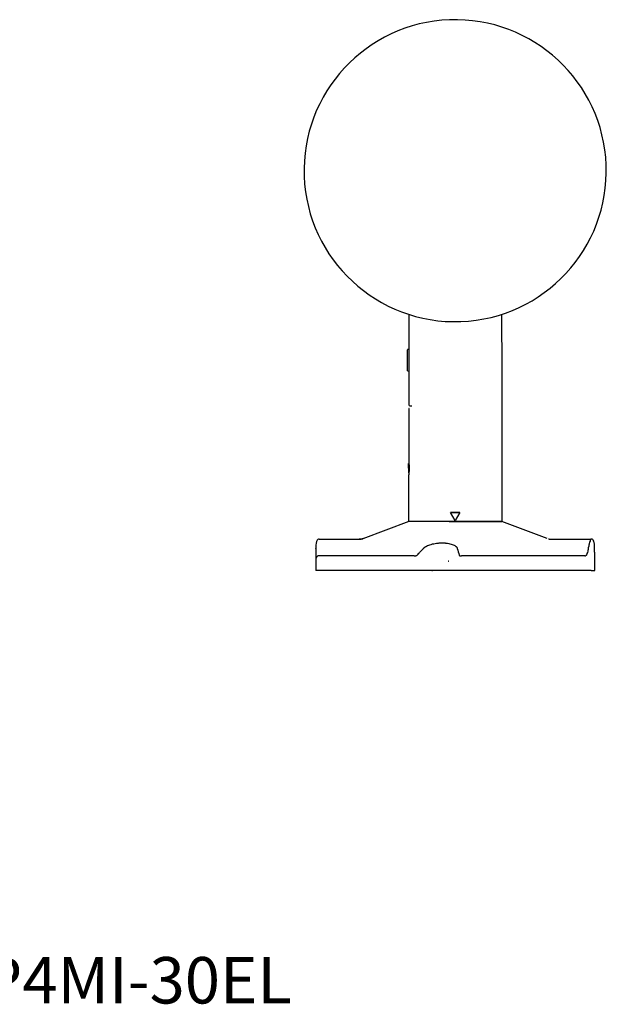
# Model space of a CAD drawing. Units: millimetres. Extents: x 297 to 3044, y 1615 to 2093.
# Drawn here: x 1380 to 1632, y 1615 to 2038 of the extents above; entities that cross this region are included whole.
import ezdxf

# ---------------------------------------------------------------- set-up
doc = ezdxf.new("R2010")
doc.units = ezdxf.units.MM
doc.styles.get("Standard").update_dxf_attribs({"font": 'arial.ttf'})

msp = doc.modelspace()

# ---------------------------------------------------------------- linework, layer by layer
at = {"linetype": 'Continuous', "lineweight": -3}
for p, q in [((1547.33, 1911.65), (1547.33, 1891.89)), ((1587.33, 1899.65), (1587.33, 1911.65)), ((1587.33, 1899.48), (1587.33, 1872.56)), ((1547.33, 1896.59), (1546.83, 1896.44)), ((1547.33, 1896.47), (1546.83, 1896.32)), ((1546.83, 1896.44), (1546.83, 1896.32)), ((1546.83, 1887.34), (1546.83, 1896.32)), ((1547.33, 1891.89), (1547.33, 1872.73)), ((1546.83, 1887.34), (1547.33, 1887.19)), ((1547.33, 1870.72), (1547.33, 1848.19)), ((1547.82, 1872.23), (1548.71, 1872.22)), ((1587.33, 1872.56), (1587.33, 1822.39)), ((1547.42, 1847.39), (1547.31, 1847.39)), ((1547.31, 1845.38), (1547.31, 1847.39)), ((1547.31, 1845.38), (1547.31, 1843.39)), ((1547.52, 1845.38), (1547.31, 1845.38)), ((1547.31, 1843.39), (1547.42, 1843.39)), ((1547.33, 1822.39), (1547.33, 1842.59)), ((1569.33, 1826.39), (1565.33, 1826.39)), ((1565.33, 1826.39), (1565.33, 1826.39)), ((1567.33, 1822.93), (1565.33, 1826.39)), ((1565.33, 1826.39), (1569.33, 1826.39)), ((1569.33, 1826.39), (1567.33, 1822.93)), ((1569.33, 1826.39), (1569.33, 1826.39)), ((1547.33, 1822.39), (1527.67, 1815.02)), ((1564.79, 1822.39), (1547.33, 1822.39)), ((1587.33, 1822.39), (1547.33, 1822.39)), ((1585.18, 1822.39), (1549.33, 1822.39)), ((1564.79, 1822.39), (1587.33, 1822.39)), ((1585.18, 1822.39), (1585.33, 1822.39)), ((1606.85, 1815.07), (1587.33, 1822.39)), ((1508.81, 1814.89), (1526.21, 1814.89)), ((1608.44, 1814.89), (1625.85, 1814.89)), ((1507.33, 1808.89), (1507.33, 1801.39)), ((1549.73, 1807.64), (1508.24, 1807.64)), ((1623.08, 1807.64), (1570.07, 1807.64)), ((1627.33, 1801.39), (1627.33, 1808.91)), ((1564.25, 1805.39), (1564.5, 1805.39)), ((1564.53, 1805.39), (1564.5, 1805.39)), ((1625.78, 1801.39), (1507.33, 1801.39)), ((1509.83, 1801.39), (1509.84, 1801.39)), ((1557.28, 1801.39), (1557.31, 1801.39)), ((1557.31, 1801.39), (1557.56, 1801.39)), ((1564.03, 1801.39), (1557.56, 1801.39)), ((1624.83, 1801.39), (1584.35, 1801.39)), ((1625.78, 1801.39), (1627.3, 1801.39)), ((1627.3, 1801.39), (1627.33, 1801.39))]:
    msp.add_line(p, q, dxfattribs=at)
for centre, radius, start, end in [((1567.33, 1973.49), 65, 92.1231, 272.1231), ((1567.33, 1973.49), 65, 272.1231, 92.1231), ((1547.83, 1872.73), 0.5, 180, 269)]:
    msp.add_arc(centre, radius, start, end, dxfattribs=at)
msp.add_ellipse((1586.83, 1872.56), major_axis=(0.5, 0), ratio=0.999932, start_param=6.212771, end_param=6.283196, dxfattribs=at)
for points, knots in [([(1587.31, 1899.61), (1587.31, 1899.62), (1587.32, 1899.63), (1587.33, 1899.65), (1587.33, 1899.65)], [0, 0, 0, 0, 0.51991, 1, 1, 1, 1]), ([(1547.48, 1871.09), (1547.45, 1871.06), (1547.41, 1871), (1547.36, 1870.9), (1547.33, 1870.81), (1547.33, 1870.75), (1547.33, 1870.72)], [0, 0, 0, 0, 0.27895, 0.522567, 0.766183, 1, 1, 1, 1]), ([(1587.33, 1872.53), (1587.33, 1872.54), (1587.33, 1872.55), (1587.33, 1872.56), (1587.33, 1872.56), (1587.33, 1872.56)], [0, 0, 0, 0, 0.875739, 0.875739, 1, 1, 1, 1]), ([(1547.33, 1848.19), (1547.33, 1848.19), (1547.33, 1848.19), (1547.33, 1848.17), (1547.33, 1848.16), (1547.34, 1848.12), (1547.34, 1848.1), (1547.34, 1848.07), (1547.35, 1848.06), (1547.35, 1848.04), (1547.35, 1848.04), (1547.35, 1848.01), (1547.35, 1848), (1547.36, 1847.94), (1547.37, 1847.9), (1547.38, 1847.82), (1547.38, 1847.77), (1547.39, 1847.7), (1547.4, 1847.66), (1547.4, 1847.61), (1547.4, 1847.59), (1547.4, 1847.57), (1547.41, 1847.5), (1547.42, 1847.44), (1547.43, 1847.31), (1547.44, 1847.17), (1547.46, 1847.03), (1547.47, 1846.91), (1547.47, 1846.87), (1547.47, 1846.79), (1547.48, 1846.75), (1547.49, 1846.63), (1547.49, 1846.55), (1547.5, 1846.38), (1547.5, 1846.3), (1547.51, 1846.17), (1547.51, 1846.12), (1547.51, 1846.03), (1547.52, 1845.99), (1547.52, 1845.76), (1547.52, 1845.58), (1547.52, 1845.39)], [0, 0, 0, 0, 0.0625, 0.0625, 0.125, 0.125, 0.1875, 0.1875, 0.203125, 0.203125, 0.21875, 0.21875, 0.25, 0.25, 0.3125, 0.3125, 0.375, 0.375, 0.40625, 0.421875, 0.421875, 0.4375, 0.4375, 0.5, 0.5, 0.5625, 0.625, 0.625, 0.65625, 0.65625, 0.6875, 0.6875, 0.75, 0.75, 0.8125, 0.8125, 0.84375, 0.84375, 0.875, 0.875, 1, 1, 1, 1]), ([(1547.52, 1845.39), (1547.52, 1845.21), (1547.52, 1845.02), (1547.51, 1844.76), (1547.51, 1844.67), (1547.51, 1844.56), (1547.51, 1844.54), (1547.5, 1844.49), (1547.5, 1844.47), (1547.5, 1844.41), (1547.5, 1844.36), (1547.49, 1844.24), (1547.48, 1844.07), (1547.47, 1843.91), (1547.46, 1843.8), (1547.46, 1843.74), (1547.45, 1843.69), (1547.45, 1843.65), (1547.45, 1843.63), (1547.44, 1843.55), (1547.43, 1843.48), (1547.41, 1843.28), (1547.4, 1843.17), (1547.39, 1843.04), (1547.38, 1843.02), (1547.38, 1842.97), (1547.37, 1842.95), (1547.37, 1842.88), (1547.36, 1842.84), (1547.35, 1842.77), (1547.35, 1842.74), (1547.34, 1842.7), (1547.34, 1842.69), (1547.34, 1842.67), (1547.34, 1842.66), (1547.33, 1842.63), (1547.33, 1842.61), (1547.33, 1842.6), (1547.33, 1842.59), (1547.33, 1842.59)], [0, 0, 0, 0, 0.125039, 0.125039, 0.187558, 0.187558, 0.203188, 0.203188, 0.218817, 0.218817, 0.250077, 0.250077, 0.312596, 0.375116, 0.375116, 0.406375, 0.422005, 0.422005, 0.437635, 0.437635, 0.500154, 0.500154, 0.625193, 0.625193, 0.656452, 0.656452, 0.687712, 0.687712, 0.750231, 0.750231, 0.81275, 0.81275, 0.84401, 0.84401, 0.87527, 0.87527, 0.937789, 0.937789, 1, 1, 1, 1]), ([(1508.81, 1814.89), (1508.6, 1814.87), (1508.13, 1814.75), (1507.82, 1814.26), (1507.61, 1813.61), (1507.49, 1812.91), (1507.41, 1811.99), (1507.37, 1811.26), (1507.36, 1810.85)], [0, 0, 0, 0, 0.144747, 0.362365, 0.497381, 0.648911, 0.816518, 1, 1, 1, 1]), ([(1525.88, 1814.84), (1525.93, 1814.85), (1526.09, 1814.88), (1526.16, 1814.89), (1526.21, 1814.89)], [0, 0, 0, 0, 0.31745, 1, 1, 1, 1]), ([(1527.85, 1815.09), (1527.7, 1815.05), (1527.55, 1815.01), (1527.37, 1814.98), (1527.03, 1814.92), (1526.59, 1814.87), (1526.06, 1814.85)], [-0.517545, -0.517545, -0.517545, -0.517545, 0, 0, 0, 1, 1, 1, 1]), ([(1526.21, 1814.89), (1526.22, 1814.89), (1526.23, 1814.89), (1526.23, 1814.89), (1526.22, 1814.88), (1526.21, 1814.88), (1526.18, 1814.87), (1526.15, 1814.86), (1526.13, 1814.85), (1526.11, 1814.85)], [0, 0, 0, 0, 0.139897, 0.280477, 0.422426, 0.566411, 0.713073, 0.863016, 1, 1, 1, 1]), ([(1625.85, 1814.89), (1625.81, 1814.88), (1625.72, 1814.86), (1625.54, 1814.62), (1625.31, 1814.06), (1625, 1813.04), (1624.82, 1811.96), (1624.72, 1811.38)], [0, 0, 0, 0, 0.114948, 0.2724, 0.472356, 0.714832, 1, 1, 1, 1]), ([(1627, 1813.77), (1626.98, 1813.84), (1626.86, 1814.21), (1626.58, 1814.71), (1626.09, 1814.87), (1625.84, 1814.89)], [0, 0, 0, 0, 0.115923, 0.616244, 1, 1, 1, 1]), ([(1507.35, 1810.82), (1507.35, 1810.64), (1507.34, 1810.3), (1507.33, 1809.83), (1507.33, 1809.41), (1507.33, 1809.04), (1507.33, 1808.71), (1507.33, 1808.43), (1507.34, 1807.96), (1507.36, 1807.47), (1507.41, 1807.1), (1507.45, 1806.9), (1507.49, 1806.79), (1507.54, 1806.73), (1507.57, 1806.71), (1507.59, 1806.7), (1507.6, 1806.7)], [0, 0, 0, 0, 0.073081, 0.142198, 0.207312, 0.268405, 0.325457, 0.37846, 0.427416, 0.601451, 0.720227, 0.790082, 0.859898, 0.934694, 0.967349, 1, 1, 1, 1]), ([(1550.97, 1807.99), (1551.22, 1808.26), (1551.74, 1808.82), (1552.63, 1809.78), (1553.27, 1810.47), (1553.66, 1810.88)], [0, 0, 0, 0, 0.285556, 0.573564, 1, 1, 1, 1]), ([(1553.66, 1810.88), (1553.7, 1810.92), (1553.78, 1811.01), (1553.92, 1811.14), (1554.08, 1811.27), (1554.25, 1811.39), (1554.43, 1811.51), (1554.62, 1811.63), (1554.82, 1811.74), (1555.24, 1811.96), (1555.93, 1812.27), (1556.99, 1812.63), (1558.12, 1812.91), (1559.11, 1813.08), (1559.9, 1813.17), (1560.5, 1813.22), (1561.1, 1813.25), (1561.49, 1813.26), (1561.69, 1813.26)], [0, 0, 0, 0, 0.03581, 0.071126, 0.106013, 0.140538, 0.174766, 0.208763, 0.242593, 0.27632, 0.405875, 0.532362, 0.652854, 0.770949, 0.828551, 0.885522, 0.942468, 1, 1, 1, 1]), ([(1561.69, 1813.26), (1561.8, 1813.26), (1562, 1813.26), (1562.31, 1813.25), (1562.61, 1813.24), (1562.9, 1813.22), (1563.19, 1813.19), (1563.48, 1813.17), (1563.76, 1813.13), (1564.31, 1813.05), (1565.11, 1812.9), (1566.06, 1812.61), (1566.89, 1812.26), (1567.44, 1811.93), (1567.78, 1811.64), (1567.99, 1811.4), (1568.16, 1811.14), (1568.22, 1810.97), (1568.25, 1810.88)], [0, 0, 0, 0, 0.030086, 0.059826, 0.0893, 0.118586, 0.147767, 0.176923, 0.206135, 0.235482, 0.352774, 0.473804, 0.59869, 0.723221, 0.788718, 0.856354, 0.926626, 1, 1, 1, 1]), ([(1623.08, 1807.64), (1623.17, 1807.64), (1623.34, 1807.66), (1623.57, 1807.79), (1623.79, 1808), (1623.99, 1808.29), (1624.25, 1808.81), (1624.52, 1809.76), (1624.65, 1810.8), (1624.72, 1811.38)], [0, 0, 0, 0, 0.095803, 0.193605, 0.293328, 0.394797, 0.497766, 0.721534, 1, 1, 1, 1]), ([(1627.3, 1810.82), (1627.3, 1811.05), (1627.29, 1811.5), (1627.26, 1812.1), (1627.22, 1812.63), (1627.16, 1813.22), (1627.05, 1813.77), (1626.91, 1813.85), (1626.84, 1813.89)], [0, 0, 0, 0, 0.123602, 0.246766, 0.371397, 0.499336, 0.751946, 1, 1, 1, 1]), ([(1627.33, 1808.89), (1627.33, 1808.95), (1627.33, 1809.11), (1627.32, 1809.38), (1627.32, 1809.71), (1627.32, 1810.06), (1627.31, 1810.43), (1627.3, 1810.69), (1627.3, 1810.82)], [0, 0, 0, 0, 0.103631, 0.27974, 0.457058, 0.635964, 0.816825, 1, 1, 1, 1]), ([(1549.73, 1807.64), (1549.75, 1807.64), (1549.79, 1807.64), (1549.85, 1807.64), (1549.91, 1807.64), (1549.97, 1807.65), (1550.04, 1807.65), (1550.14, 1807.67), (1550.29, 1807.69), (1550.47, 1807.74), (1550.63, 1807.79), (1550.76, 1807.84), (1550.85, 1807.89), (1550.92, 1807.94), (1550.95, 1807.97), (1550.97, 1807.99)], [0, 0, 0, 0, 0.039846, 0.079636, 0.119561, 0.159812, 0.200575, 0.242028, 0.363522, 0.487339, 0.613359, 0.739052, 0.826769, 0.913275, 1, 1, 1, 1]), ([(1569.03, 1807.99), (1569.03, 1807.98), (1569.03, 1807.96), (1569.05, 1807.94), (1569.06, 1807.92), (1569.09, 1807.89), (1569.11, 1807.87), (1569.16, 1807.84), (1569.24, 1807.79), (1569.38, 1807.74), (1569.53, 1807.69), (1569.68, 1807.66), (1569.82, 1807.65), (1569.95, 1807.64), (1570.03, 1807.64), (1570.07, 1807.64)], [0, 0, 0, 0, 0.043408, 0.086608, 0.12978, 0.173104, 0.216759, 0.260923, 0.386656, 0.512923, 0.636866, 0.75848, 0.840622, 0.920626, 1, 1, 1, 1])]:
    msp.add_open_spline(points, degree=3, knots=knots, dxfattribs=at)
msp.add_rational_spline([(1526.21, 1814.89), (1526.56, 1814.89), (1526.91, 1814.91), (1527.25, 1814.96), (1527.3, 1814.97), (1527.35, 1814.98), (1527.41, 1814.98), (1527.49, 1815), (1527.58, 1815.01), (1527.67, 1815.02)], [1.06391005179, 1.05229126574, 1.0422566928, 1.03380633297, 1.03380633297, 1.03380633297, 1.03380633297, 1.03380633297, 1.03380633297, 1.03380633297], degree=3, knots=[0, 0, 0, 0, 1, 1, 1, 1.144683, 1.144683, 1.144683, 1.396152, 1.396152, 1.396152, 1.396152], dxfattribs=at)
for points, weights in [([(1607.4, 1814.96), (1607.75, 1814.91), (1608.1, 1814.89), (1608.44, 1814.89)], [1.03380479914, 1.0422550344, 1.05228950794, 1.06390821976]), ([(1507.35, 1810.82), (1507.35, 1810.85), (1507.35, 1810.89), (1507.36, 1810.92)], [1.17154362276, 1.1428789366, 1.1178066205, 1.09632667446]), ([(1627.3, 1810.82), (1627.3, 1810.85), (1627.3, 1810.89), (1627.29, 1810.92)], [1.17153754819, 1.14306238151, 1.11813236483, 1.09674749814])]:
    msp.add_rational_spline(points, weights, degree=3, dxfattribs=at)
for points, degree in [([(1507.37, 1810.97), (1507.32, 1809.72), (1507.33, 1808.8)], 2), ([(1568.25, 1810.88), (1568.51, 1809.92), (1568.77, 1808.95), (1569.03, 1807.99)], 3), ([(1508.24, 1807.64), (1507.87, 1807.49), (1507.6, 1807.1), (1507.6, 1806.7)], 3)]:
    msp.add_open_spline(points, degree=degree, dxfattribs=at)

# ---------------------------------------------------------------- texts
at = {"lineweight": 70, "insert": (1347.79, 1634.95), "char_height": 20, "width": 426.922, "attachment_point": 1}
msp.add_mtext('{\\C3;EP4MI-30EL}', dxfattribs=at)

doc.saveas('drawing.dxf')
